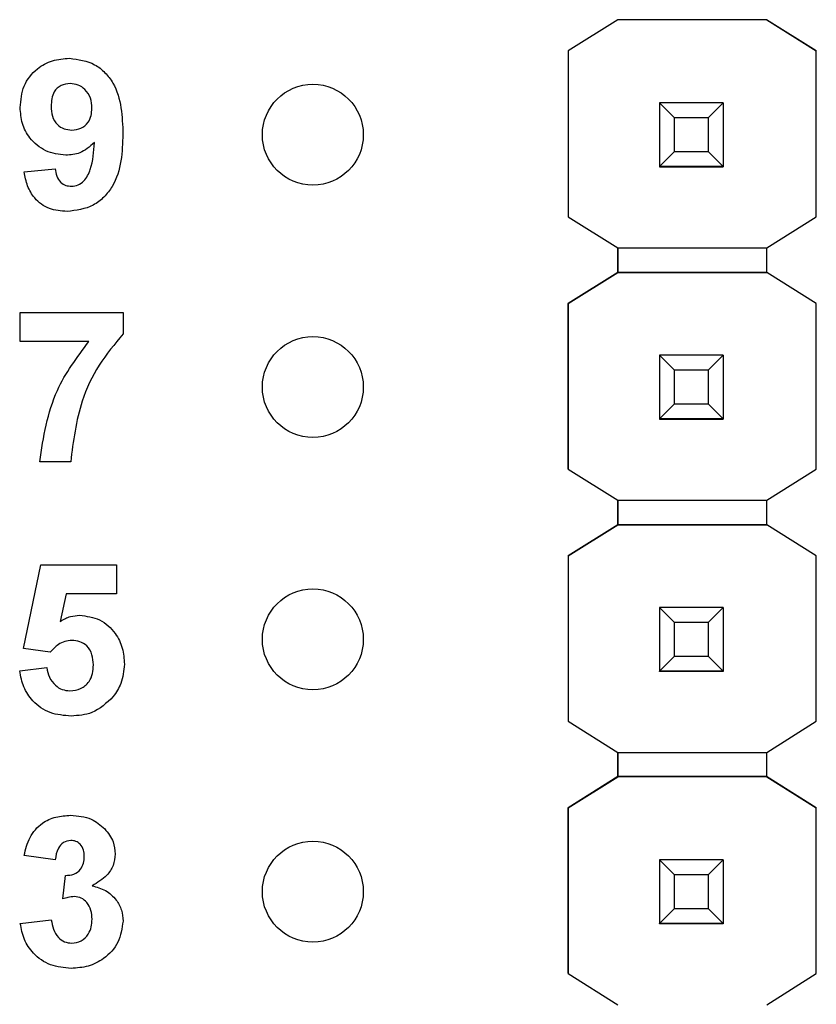
# Model space of a CAD drawing. Units: inches. Extents: x 0.1 to 15, y 0.1 to 9.7.
# Drawn here: x 9.5 to 9.8, y 5.6 to 6 of the extents above; entities that cross this region are included whole.
import ezdxf

# ---------------------------------------------------------------- set-up
doc = ezdxf.new("R2010")
doc.units = ezdxf.units.IN
doc.header["$LTSCALE"] = 0.888889
doc.header["$MEASUREMENT"] = 0

msp = doc.modelspace()

# ---------------------------------------------------------------- linework, layer by layer
at = {"color": 7, "linetype": 'Continuous', "lineweight": 25}
for p, q in [((9.76251, 6.00892), (9.74287, 5.99662)), ((9.76258, 6.00897), (9.74288, 5.99662)), ((9.76251, 6.00892), (9.76258, 6.00897)), ((9.76251, 6.00892), (9.76251, 6.00892)), ((9.82149, 6.00897), (9.76258, 6.00897)), ((9.76258, 6.00897), (9.76258, 6.00897)), ((9.82149, 6.00897), (9.76258, 6.00897)), ((9.84119, 5.99662), (9.82149, 6.00897)), ((9.82149, 6.00897), (9.82149, 6.00897)), ((9.82149, 6.00897), (9.82156, 6.00892)), ((9.82156, 6.00892), (9.82156, 6.00892)), ((9.82156, 6.00892), (9.84119, 5.99662)), ((9.74287, 5.99662), (9.74288, 5.99662)), ((9.74287, 5.99662), (9.74287, 5.93089)), ((9.74288, 5.99662), (9.74288, 5.93089)), ((9.84119, 5.93089), (9.84119, 5.99662)), ((9.84119, 5.99662), (9.84119, 5.99662)), ((9.77904, 5.97597), (9.77904, 5.97599)), ((9.78494, 5.97006), (9.77904, 5.97597)), ((9.80423, 5.97597), (9.77904, 5.97597)), ((9.77904, 5.97597), (9.77904, 5.95076)), ((9.80423, 5.97597), (9.79833, 5.97006)), ((9.80423, 5.97599), (9.80423, 5.97597)), ((9.80423, 5.97597), (9.80423, 5.95076)), ((9.79833, 5.97006), (9.78494, 5.97006)), ((9.78494, 5.95667), (9.78494, 5.97006)), ((9.79833, 5.97006), (9.79833, 5.95667)), ((9.77904, 5.95076), (9.78494, 5.95667)), ((9.78494, 5.95667), (9.79833, 5.95667)), ((9.79833, 5.95667), (9.80423, 5.95076)), ((9.52716, 5.94861), (9.53945, 5.94988)), ((9.77904, 5.95076), (9.80423, 5.95076)), ((9.77904, 5.95076), (9.77904, 5.95076)), ((9.80423, 5.95076), (9.77904, 5.95076)), ((9.77904, 5.95076), (9.77904, 5.95071)), ((9.77904, 5.95071), (9.80423, 5.95071)), ((9.77904, 5.95061), (9.77904, 5.95071)), ((9.80423, 5.95076), (9.80423, 5.95076)), ((9.80423, 5.95076), (9.80423, 5.95071)), ((9.80423, 5.95071), (9.80423, 5.95061)), ((9.74288, 5.93089), (9.74287, 5.93089)), ((9.74288, 5.93089), (9.76251, 5.91858)), ((9.82156, 5.91858), (9.84119, 5.93089)), ((9.76251, 5.91858), (9.82156, 5.91858)), ((9.76251, 5.90874), (9.76251, 5.91858)), ((9.76251, 5.91858), (9.76251, 5.90874)), ((9.82156, 5.90874), (9.82156, 5.91858)), ((9.74287, 5.89644), (9.76251, 5.90874)), ((9.76251, 5.90874), (9.74288, 5.89644)), ((9.82156, 5.90874), (9.76251, 5.90874)), ((9.76251, 5.90874), (9.76251, 5.90874)), ((9.76251, 5.90874), (9.76251, 5.90874)), ((9.76251, 5.90874), (9.82156, 5.90874)), ((9.84119, 5.89644), (9.82156, 5.90874)), ((9.82156, 5.90874), (9.82156, 5.90874)), ((9.84119, 5.89644), (9.82156, 5.90874)), ((9.74288, 5.89644), (9.74287, 5.89644)), ((9.74287, 5.83089), (9.74287, 5.89644)), ((9.74288, 5.89644), (9.74288, 5.83089)), ((9.84119, 5.83089), (9.84119, 5.89644)), ((9.84119, 5.89644), (9.84119, 5.89644)), ((9.52567, 5.88137), (9.52567, 5.8929)), ((9.52567, 5.8929), (9.56639, 5.8929)), ((9.56639, 5.8929), (9.56639, 5.88445)), ((9.55283, 5.88137), (9.52567, 5.88137)), ((9.77904, 5.87597), (9.77904, 5.87599)), ((9.78494, 5.87006), (9.77904, 5.87597)), ((9.80423, 5.87597), (9.77904, 5.87597)), ((9.77904, 5.87597), (9.77904, 5.85076)), ((9.80423, 5.87597), (9.79833, 5.87006)), ((9.80423, 5.87599), (9.80423, 5.87597)), ((9.80423, 5.87597), (9.80423, 5.85076)), ((9.79833, 5.87006), (9.78494, 5.87006)), ((9.78494, 5.85667), (9.78494, 5.87006)), ((9.79833, 5.87006), (9.79833, 5.85667)), ((9.77904, 5.85076), (9.78494, 5.85667)), ((9.78494, 5.85667), (9.79833, 5.85667)), ((9.79833, 5.85667), (9.80423, 5.85076)), ((9.77904, 5.85076), (9.80423, 5.85076)), ((9.77904, 5.85076), (9.77904, 5.85076)), ((9.80423, 5.85076), (9.77904, 5.85076)), ((9.77904, 5.85076), (9.77904, 5.85071)), ((9.77904, 5.85071), (9.80423, 5.85071)), ((9.77904, 5.85061), (9.77904, 5.85071)), ((9.80423, 5.85076), (9.80423, 5.85076)), ((9.80423, 5.85076), (9.80423, 5.85071)), ((9.80423, 5.85071), (9.80423, 5.85061)), ((9.54564, 5.83375), (9.53335, 5.83375)), ((9.74288, 5.83089), (9.74287, 5.83089)), ((9.74288, 5.83089), (9.76251, 5.81858)), ((9.82156, 5.81858), (9.84119, 5.83089)), ((9.76251, 5.81858), (9.82156, 5.81858)), ((9.76251, 5.80874), (9.76251, 5.81858)), ((9.76251, 5.81858), (9.76251, 5.80874)), ((9.82156, 5.80874), (9.82156, 5.81858)), ((9.74287, 5.79644), (9.76251, 5.80874)), ((9.76251, 5.80874), (9.74288, 5.79644)), ((9.82156, 5.80874), (9.76251, 5.80874)), ((9.76251, 5.80874), (9.76251, 5.80874)), ((9.76251, 5.80874), (9.76251, 5.80874)), ((9.76251, 5.80874), (9.82156, 5.80874)), ((9.84119, 5.79644), (9.82156, 5.80874)), ((9.82156, 5.80874), (9.82156, 5.80874)), ((9.84119, 5.79644), (9.82156, 5.80874)), ((9.74287, 5.79644), (9.74288, 5.79644)), ((9.74287, 5.79644), (9.74287, 5.73089)), ((9.74288, 5.79644), (9.74288, 5.73089)), ((9.84119, 5.73089), (9.84119, 5.79644)), ((9.84119, 5.79644), (9.84119, 5.79644)), ((9.52696, 5.75975), (9.53387, 5.7929)), ((9.53387, 5.7929), (9.56383, 5.7929)), ((9.56383, 5.7929), (9.56383, 5.78137)), ((9.54391, 5.78137), (9.54152, 5.77052)), ((9.56383, 5.78137), (9.54391, 5.78137)), ((9.77904, 5.77597), (9.77904, 5.77599)), ((9.78494, 5.77006), (9.77904, 5.77597)), ((9.80423, 5.77597), (9.77904, 5.77597)), ((9.77904, 5.77597), (9.77904, 5.75076)), ((9.80423, 5.77597), (9.79833, 5.77006)), ((9.80423, 5.77599), (9.80423, 5.77597)), ((9.80423, 5.77597), (9.80423, 5.75076)), ((9.79833, 5.77006), (9.78494, 5.77006)), ((9.78494, 5.75667), (9.78494, 5.77006)), ((9.79833, 5.77006), (9.79833, 5.75667)), ((9.53757, 5.75833), (9.52696, 5.75975)), ((9.77904, 5.75076), (9.78494, 5.75667)), ((9.78494, 5.75667), (9.79833, 5.75667)), ((9.79833, 5.75667), (9.80423, 5.75076)), ((9.52542, 5.75089), (9.53618, 5.75218)), ((9.77904, 5.75076), (9.80423, 5.75076)), ((9.77904, 5.75076), (9.77904, 5.75076)), ((9.80423, 5.75076), (9.77904, 5.75076)), ((9.77904, 5.75076), (9.77904, 5.75071)), ((9.77904, 5.75071), (9.80423, 5.75071)), ((9.77904, 5.75061), (9.77904, 5.75071)), ((9.80423, 5.75076), (9.80423, 5.75076)), ((9.80423, 5.75076), (9.80423, 5.75071)), ((9.80423, 5.75071), (9.80423, 5.75061)), ((9.74288, 5.73089), (9.74287, 5.73089)), ((9.74288, 5.73089), (9.76251, 5.71858)), ((9.82156, 5.71858), (9.84119, 5.73089)), ((9.76251, 5.71858), (9.82156, 5.71858)), ((9.76251, 5.70892), (9.76251, 5.71858)), ((9.76251, 5.71858), (9.76251, 5.70892)), ((9.82156, 5.70892), (9.82156, 5.71858)), ((9.74287, 5.69662), (9.76251, 5.70892)), ((9.76258, 5.70897), (9.74288, 5.69662)), ((9.76251, 5.70892), (9.76258, 5.70897)), ((9.76251, 5.70892), (9.76251, 5.70892)), ((9.76251, 5.70892), (9.76251, 5.70892)), ((9.82149, 5.70897), (9.76258, 5.70897)), ((9.76258, 5.70897), (9.76258, 5.70897)), ((9.76258, 5.70897), (9.82149, 5.70897)), ((9.84119, 5.69662), (9.82149, 5.70897)), ((9.82149, 5.70897), (9.82149, 5.70897)), ((9.82149, 5.70897), (9.82156, 5.70892)), ((9.82149, 5.70897), (9.82156, 5.70892)), ((9.82156, 5.70892), (9.82156, 5.70892)), ((9.82156, 5.70892), (9.84119, 5.69662)), ((9.74287, 5.69662), (9.74288, 5.69662)), ((9.74287, 5.63089), (9.74287, 5.69662)), ((9.74288, 5.69662), (9.74288, 5.63089)), ((9.84119, 5.63089), (9.84119, 5.69662)), ((9.84119, 5.69662), (9.84119, 5.69662)), ((9.5395, 5.676), (9.52721, 5.67773)), ((9.77904, 5.67597), (9.77904, 5.67599)), ((9.78494, 5.67006), (9.77904, 5.67597)), ((9.80423, 5.67597), (9.77904, 5.67597)), ((9.77904, 5.67597), (9.77904, 5.65076)), ((9.80423, 5.67597), (9.79833, 5.67006)), ((9.80423, 5.67599), (9.80423, 5.67597)), ((9.80423, 5.67597), (9.80423, 5.65076)), ((9.54257, 5.66055), (9.54356, 5.66985)), ((9.79833, 5.67006), (9.78494, 5.67006)), ((9.78494, 5.65667), (9.78494, 5.67006)), ((9.79833, 5.67006), (9.79833, 5.65667)), ((9.77904, 5.65076), (9.78494, 5.65667)), ((9.78494, 5.65667), (9.79833, 5.65667)), ((9.79833, 5.65667), (9.80423, 5.65076)), ((9.52567, 5.65077), (9.53796, 5.65218)), ((9.77904, 5.65076), (9.80423, 5.65076)), ((9.77904, 5.65076), (9.77904, 5.65076)), ((9.80423, 5.65076), (9.77904, 5.65076)), ((9.77904, 5.65076), (9.77904, 5.65071)), ((9.77904, 5.65071), (9.80423, 5.65071)), ((9.77904, 5.65061), (9.77904, 5.65071)), ((9.80423, 5.65076), (9.80423, 5.65076)), ((9.80423, 5.65076), (9.80423, 5.65071)), ((9.80423, 5.65071), (9.80423, 5.65061)), ((9.74288, 5.63089), (9.74287, 5.63089)), ((9.74288, 5.63089), (9.76251, 5.61858)), ((9.82156, 5.61858), (9.84119, 5.63089))]:
    msp.add_line(p, q, dxfattribs=at)
for centre in [(9.64163, 5.96338), (9.64163, 5.86338), (9.64163, 5.76338), (9.64163, 5.66338)]:
    msp.add_circle(centre, 0.02, dxfattribs=at)
for points, knots in [([(9.52562, 5.97416), (9.52589, 5.97708), (9.52641, 5.98291), (9.53167, 5.9895), (9.53831, 5.99316), (9.54288, 5.9935), (9.54516, 5.99367)], [0, 0, 0, 0, 0.280023, 0.559129, 0.779355, 1, 1, 1, 1]), ([(9.54516, 5.99367), (9.54865, 5.99322), (9.5539, 5.99254), (9.55936, 5.98809), (9.5636, 5.98259), (9.56599, 5.97402), (9.56622, 5.96713), (9.56634, 5.96368)], [0, 0, 0, 0, 0.248401, 0.373707, 0.498986, 0.749041, 1, 1, 1, 1]), ([(9.54544, 5.98368), (9.54419, 5.98354), (9.54169, 5.98325), (9.53821, 5.97996), (9.53802, 5.97667), (9.53791, 5.97467)], [0, 0, 0, 0, 0.280703, 0.560081, 1, 1, 1, 1]), ([(9.55405, 5.97387), (9.55396, 5.97525), (9.55379, 5.97799), (9.55161, 5.98126), (9.54867, 5.98333), (9.54651, 5.98356), (9.54544, 5.98368)], [0, 0, 0, 0, 0.280492, 0.559428, 0.779816, 1, 1, 1, 1]), ([(9.53791, 5.97467), (9.53797, 5.97334), (9.53809, 5.97071), (9.53997, 5.96737), (9.54295, 5.96552), (9.54503, 5.96534), (9.54606, 5.96524)], [0, 0, 0, 0, 0.2807926, 0.5592021, 0.7794836, 1, 1, 1, 1]), ([(9.54371, 5.95526), (9.54098, 5.9556), (9.53551, 5.95629), (9.52947, 5.96143), (9.52608, 5.96771), (9.52577, 5.97201), (9.52562, 5.97416)], [0, 0, 0, 0, 0.279384, 0.559142, 0.779352, 1, 1, 1, 1]), ([(9.54606, 5.96524), (9.54731, 5.96538), (9.54979, 5.96566), (9.5526, 5.96797), (9.55389, 5.97095), (9.55399, 5.9729), (9.55405, 5.97387)], [0, 0, 0, 0, 0.279814, 0.558955, 0.779106, 1, 1, 1, 1]), ([(9.56634, 5.96368), (9.56622, 5.96012), (9.56597, 5.953), (9.56341, 5.94418), (9.55896, 5.93855), (9.55324, 5.93407), (9.54782, 5.93342), (9.54421, 5.93298)], [0, 0, 0, 0, 0.250917, 0.500893, 0.626164, 0.751446, 1, 1, 1, 1]), ([(9.55502, 5.96024), (9.55319, 5.95863), (9.54992, 5.95576), (9.54561, 5.95541), (9.54371, 5.95526)], [0, 0, 0, 0, 0.559019, 1, 1, 1, 1]), ([(9.54597, 5.94296), (9.54686, 5.94307), (9.54866, 5.94328), (9.55162, 5.94548), (9.55444, 5.95128), (9.55479, 5.95665), (9.55502, 5.96024)], [0, 0, 0, 0, 0.124793, 0.249841, 0.498475, 1, 1, 1, 1]), ([(9.54421, 5.93298), (9.54181, 5.93317), (9.53701, 5.93355), (9.53135, 5.93764), (9.52831, 5.94308), (9.52754, 5.94676), (9.52716, 5.94861)], [0, 0, 0, 0, 0.280034, 0.55877, 0.779104, 1, 1, 1, 1]), ([(9.53945, 5.94988), (9.53961, 5.9489), (9.53992, 5.94695), (9.54137, 5.9445), (9.54363, 5.94314), (9.54519, 5.94302), (9.54597, 5.94296)], [0, 0, 0, 0, 0.280709, 0.5599, 0.779665, 1, 1, 1, 1]), ([(9.53335, 5.83375), (9.53487, 5.84354), (9.53758, 5.86105), (9.54817, 5.87516), (9.55283, 5.88137)], [0, 0, 0, 0, 0.559128, 1, 1, 1, 1]), ([(9.56639, 5.88445), (9.56307, 5.88042), (9.55642, 5.87235), (9.5483, 5.8553), (9.54665, 5.84192), (9.54564, 5.83375)], [0, 0, 0, 0, 0.280103, 0.560589, 1, 1, 1, 1]), ([(9.54152, 5.77052), (9.54285, 5.77128), (9.54523, 5.77262), (9.54795, 5.77283), (9.54914, 5.77292)], [0, 0, 0, 0, 0.559958, 1, 1, 1, 1]), ([(9.54914, 5.77292), (9.5519, 5.77257), (9.55742, 5.77186), (9.56331, 5.76642), (9.56649, 5.76), (9.56677, 5.75567), (9.56691, 5.7535)], [0, 0, 0, 0, 0.2791967, 0.558827, 0.7791638, 1, 1, 1, 1]), ([(9.54607, 5.76294), (9.54514, 5.76286), (9.54327, 5.76269), (9.54021, 5.76117), (9.53857, 5.75941), (9.53757, 5.75833)], [0, 0, 0, 0, 0.280016, 0.56013, 1, 1, 1, 1]), ([(9.55462, 5.75325), (9.55455, 5.75463), (9.55442, 5.75737), (9.55239, 5.76078), (9.54931, 5.76269), (9.54715, 5.76286), (9.54607, 5.76294)], [0, 0, 0, 0, 0.280895, 0.559439, 0.779487, 1, 1, 1, 1]), ([(9.53618, 5.75218), (9.53644, 5.75087), (9.53695, 5.74824), (9.53926, 5.74522), (9.54218, 5.74329), (9.54428, 5.74307), (9.54533, 5.74296)], [0, 0, 0, 0, 0.280331, 0.559944, 0.780022, 1, 1, 1, 1]), ([(9.54533, 5.74296), (9.54679, 5.74313), (9.54972, 5.74347), (9.553, 5.74626), (9.55445, 5.7498), (9.55456, 5.7521), (9.55462, 5.75325)], [0, 0, 0, 0, 0.279579, 0.558653, 0.778914, 1, 1, 1, 1]), ([(9.56691, 5.7535), (9.56667, 5.7509), (9.56625, 5.74624), (9.56364, 5.74238), (9.56249, 5.74068)], [0, 0, 0, 0, 0.559394, 1, 1, 1, 1]), ([(9.54578, 5.73298), (9.54297, 5.7332), (9.53735, 5.73365), (9.5307, 5.73827), (9.5267, 5.74439), (9.52585, 5.74872), (9.52542, 5.75089)], [0, 0, 0, 0, 0.280091, 0.559167, 0.779376, 1, 1, 1, 1]), ([(9.56249, 5.74068), (9.55985, 5.73815), (9.55512, 5.73362), (9.54864, 5.73318), (9.54578, 5.73298)], [0, 0, 0, 0, 0.558213, 1, 1, 1, 1]), ([(9.52721, 5.67773), (9.52779, 5.68018), (9.52896, 5.68507), (9.53371, 5.69057), (9.5397, 5.69326), (9.54364, 5.69353), (9.54561, 5.69367)], [0, 0, 0, 0, 0.280651, 0.559156, 0.779459, 1, 1, 1, 1]), ([(9.54561, 5.69367), (9.54847, 5.69344), (9.55357, 5.69304), (9.55743, 5.68973), (9.55912, 5.68828)], [0, 0, 0, 0, 0.559803, 1, 1, 1, 1]), ([(9.55912, 5.68828), (9.56045, 5.68663), (9.56281, 5.68368), (9.56316, 5.67995), (9.56331, 5.6783)], [0, 0, 0, 0, 0.559639, 1, 1, 1, 1]), ([(9.54566, 5.68368), (9.54465, 5.6835), (9.54262, 5.68313), (9.54017, 5.68016), (9.53975, 5.67758), (9.5395, 5.676)], [0, 0, 0, 0, 0.278582, 0.558875, 1, 1, 1, 1]), ([(9.55102, 5.67729), (9.55097, 5.67817), (9.55087, 5.67993), (9.54962, 5.68212), (9.54774, 5.6835), (9.54635, 5.68362), (9.54566, 5.68368)], [0, 0, 0, 0, 0.280621, 0.560028, 0.779856, 1, 1, 1, 1]), ([(9.56331, 5.6783), (9.56315, 5.67676), (9.56282, 5.67368), (9.55963, 5.66898), (9.55621, 5.66695), (9.55412, 5.66571)], [0, 0, 0, 0, 0.279834, 0.559846, 1, 1, 1, 1]), ([(9.54356, 5.66985), (9.54469, 5.6699), (9.54696, 5.66998), (9.54959, 5.67199), (9.55086, 5.67464), (9.55097, 5.67641), (9.55102, 5.67729)], [0, 0, 0, 0, 0.280323, 0.558523, 0.779027, 1, 1, 1, 1]), ([(9.55412, 5.66571), (9.55596, 5.6652), (9.55963, 5.66418), (9.56367, 5.66054), (9.56605, 5.65618), (9.56627, 5.6532), (9.56639, 5.6517)], [0, 0, 0, 0, 0.28015, 0.559724, 0.779775, 1, 1, 1, 1]), ([(9.54715, 5.6614), (9.54627, 5.66133), (9.54472, 5.6612), (9.54323, 5.66075), (9.54257, 5.66055)], [0, 0, 0, 0, 0.559679, 1, 1, 1, 1]), ([(9.55409, 5.65246), (9.55403, 5.65365), (9.5539, 5.65602), (9.55232, 5.65899), (9.54995, 5.66106), (9.54808, 5.66129), (9.54715, 5.6614)], [0, 0, 0, 0, 0.280733, 0.560289, 0.780291, 1, 1, 1, 1]), ([(9.54582, 5.63298), (9.54304, 5.63322), (9.53748, 5.63371), (9.53092, 5.6383), (9.52687, 5.64431), (9.52607, 5.64861), (9.52567, 5.65077)], [0, 0, 0, 0, 0.280014, 0.559372, 0.779557, 1, 1, 1, 1]), ([(9.53796, 5.65218), (9.53817, 5.65093), (9.53857, 5.64843), (9.54039, 5.64532), (9.54307, 5.64329), (9.54507, 5.64307), (9.54606, 5.64296)], [0, 0, 0, 0, 0.280725, 0.560369, 0.780264, 1, 1, 1, 1]), ([(9.56639, 5.6517), (9.56599, 5.6488), (9.56519, 5.64299), (9.55937, 5.6369), (9.55267, 5.63345), (9.54811, 5.63314), (9.54582, 5.63298)], [0, 0, 0, 0, 0.279054, 0.558764, 0.77924, 1, 1, 1, 1]), ([(9.54606, 5.64296), (9.54737, 5.64315), (9.54998, 5.64352), (9.55264, 5.64627), (9.55394, 5.64938), (9.55404, 5.65143), (9.55409, 5.65246)], [0, 0, 0, 0, 0.2788318, 0.5582861, 0.7788384, 1, 1, 1, 1])]:
    msp.add_open_spline(points, degree=3, knots=knots, dxfattribs=at)

doc.saveas('drawing.dxf')
